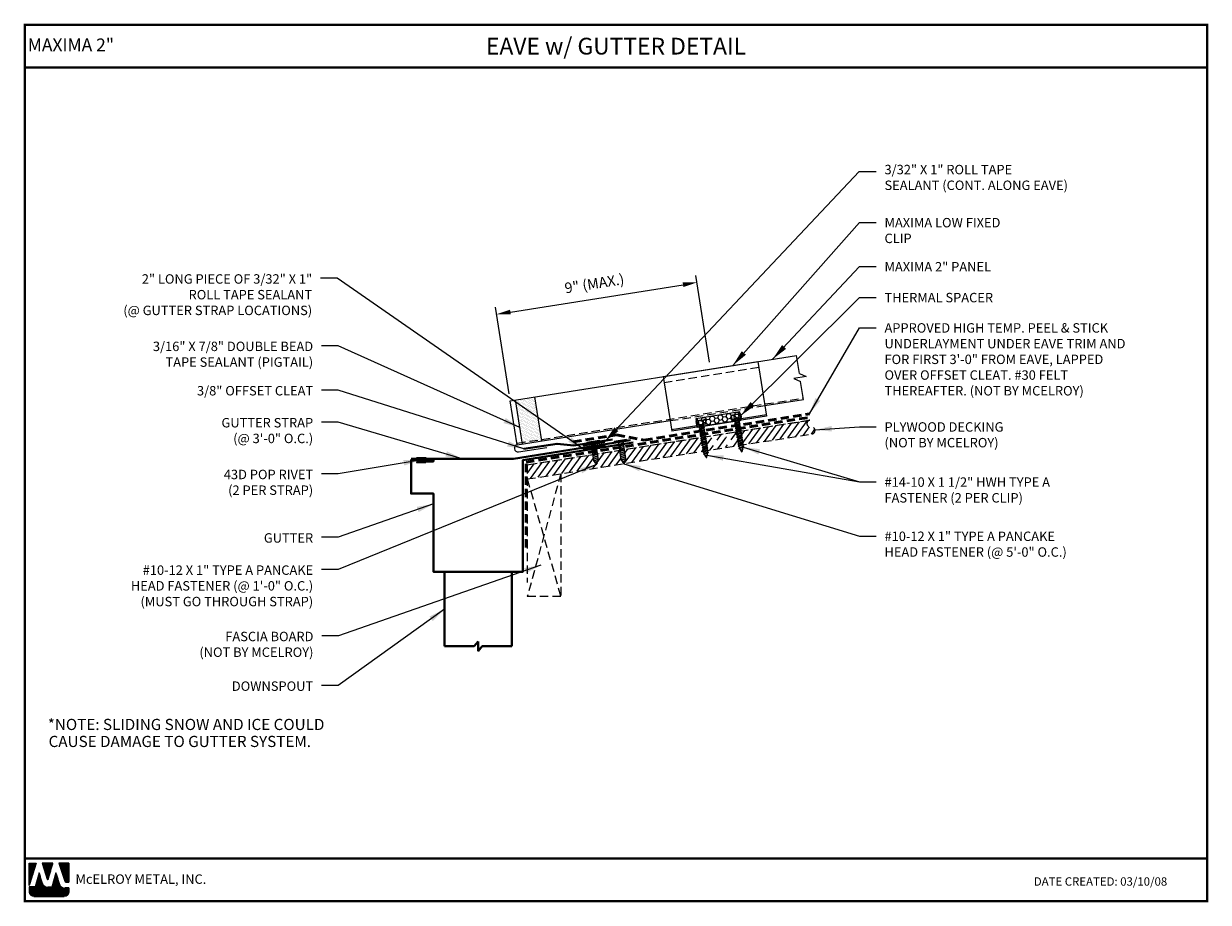
# Model space of a CAD drawing. Extents: x 0.1 to 53.1, y -1.3 to 38.1.
import ezdxf
from ezdxf.enums import TextEntityAlignment as Align

# ---------------------------------------------------------------- set-up
doc = ezdxf.new("R2010")
doc.units = 0
doc.header["$LTSCALE"] = 1.5
doc.header["$MEASUREMENT"] = 0
doc.linetypes.add('HIDDEN', pattern=[0.375, 0.25, -0.125])
doc.linetypes.add('PHANTOM', pattern=[2.5, 1.25, -0.25, 0.25, -0.25, 0.25, -0.25])
doc.layers.get('0').update_dxf_attribs({"linetype": 'CONTINUOUS'})
doc.layers.get('Defpoints').update_dxf_attribs({"linetype": 'CONTINUOUS'})
for name, color, linetype in [('ACCESSORIES', 30, 'CONTINUOUS'), ('DIM', 2, 'CONTINUOUS'), ('FASTENER', 1, 'CONTINUOUS'), ('NOTBYMCELROY', 8, 'HIDDEN'), ('SHEETING', 5, 'CONTINUOUS'), ('STEELLINE', 4, 'PHANTOM'), ('TEXT BY MCELROY', 3, 'CONTINUOUS'), ('TEXT NOT BY MCELROY', 1, 'CONTINUOUS'), ('TRIM', 3, 'CONTINUOUS'), ('WEB BOR', 6, 'CONTINUOUS')]:
    doc.layers.add(name, color=color, linetype=linetype)
doc.styles.add('KEENAN', font='ARIBLK.TTF')
doc.styles.add('ROMANT', font='ROMANT')
doc.styles.get("Standard").update_dxf_attribs({"font": 'romans'})
doc.dimstyles.new('MCELROY1$7', dxfattribs={"dimtxt": 0.0938, "dimasz": 0.125, "dimexe": 0.0625, "dimexo": 0.0625, "dimgap": 0.0625, "dimtad": 0, "dimtih": 1, "dimtoh": 1, "dimdec": 0, "dimzin": 3, "dimdsep": 46, "dimlunit": 4, "dimtxsty": 'Standard', "dimcen": 0, "dimclrd": 2, "dimclre": 2, "dimclrt": 1, "dimadec": 0, "dimazin": 0, "dimtfac": 1, "dimtdec": 0, "dimtofl": 0, "dimtmove": 0, "dimatfit": 3, "dimfxl": 1, "dimfrac": 2, "dimtolj": 1, "dimtzin": 0, "dimarcsym": 0})
doc.dimstyles.get("Standard").update_dxf_attribs({"dimtxt": 0.18, "dimasz": 0.18, "dimexe": 0.18, "dimexo": 0.0625, "dimgap": 0.09, "dimtad": 0, "dimtih": 1, "dimtoh": 1, "dimdec": 4, "dimzin": 0, "dimdsep": 46, "dimtxsty": 'Standard', "dimcen": 0.09, "dimadec": 0, "dimazin": 0, "dimtfac": 1, "dimtdec": 4, "dimtofl": 0, "dimtmove": 0, "dimatfit": 3, "dimfxl": 1, "dimtolj": 1, "dimtzin": 0, "dimarcsym": 0})

# ---------------------------------------------------------------- blocks, each defined once
blk = doc.blocks.new('*D5')
at = {"layer": 'Defpoints', "color": 0}
for p in [(30.205, 26.493), (30.818, 22.618), (21.858, 21.199)]:
    blk.add_point(p, dxfattribs=at)
at = {"layer": 'DIM', "color": 2, "lineweight": -2}
for p, q in [((30.769, 22.927), (30.156, 26.801)), ((21.862, 25.171), (29.587, 26.395)), ((21.809, 21.508), (21.196, 25.382))]:
    blk.add_line(p, q, dxfattribs=at)
at = {"layer": 'DIM', "color": 2}
for points in [[(29.571, 26.498), (29.604, 26.292), (30.205, 26.493)], [(21.845, 25.274), (21.878, 25.068), (21.244, 25.073)]]:
    blk.add_solid(points, dxfattribs=at)
at = {"layer": 'DIM', "color": 1, "insert": (25.62, 26.445), "char_height": 0.469, "attachment_point": 5, "rotation": 9}
blk.add_mtext('\\A1;9" (MAX.)', dxfattribs=at)
blk = doc.blocks.new('Rivet')
at = {"layer": 'FASTENER'}
for p, q in [((-0.084, 0), (-0.084, -0.166)), ((0, -0.166), (0, 0))]:
    blk.add_line(p, q, dxfattribs=at)
at = {"layer": 'FASTENER', "linetype": 'Continuous'}
for points in [[(-0.25, 0.019, -0.418246), (-0.241, 0.028), (0.157, 0.028, -0.418246), (0.166, 0.019), (0.166, 0.009, -0.414214), (0.157, 0), (-0.241, 0, -0.414214), (-0.25, 0.009)], [(-0.25, -0.185, 0.418246), (-0.241, -0.194), (0.157, -0.194, 0.418246), (0.166, -0.185), (0.166, -0.175, 0.414214), (0.157, -0.166), (-0.241, -0.166, 0.414214), (-0.25, -0.175)]]:
    blk.add_lwpolyline(points, format="xyb", close=True, dxfattribs=at)
blk = doc.blocks.new('Pchdwood')
at = {"layer": 'FASTENER', "linetype": 'Continuous'}
for p, q in [((0, 0.281), (0.031, 0.281)), ((0.031, 0.098), (0.878, 0.098)), ((0.063, 0.117), (0.062, 0.098)), ((0.099, -0.098), (0.062, 0.098)), ((0.063, 0.117), (0.108, -0.117)), ((0.063, 0.117), (0.072, 0.098)), ((0.072, 0.098), (0.109, -0.098)), ((0.141, 0.117), (0.14, 0.098)), ((0.177, -0.098), (0.14, 0.098)), ((0.141, 0.117), (0.187, -0.117)), ((0.141, 0.117), (0.15, 0.098)), ((0.15, 0.098), (0.188, -0.098)), ((0.22, 0.117), (0.218, 0.098)), ((0.255, -0.098), (0.218, 0.098)), ((0.22, 0.117), (0.265, -0.117)), ((0.22, 0.117), (0.228, 0.098)), ((0.228, 0.098), (0.266, -0.098)), ((0.298, 0.117), (0.296, 0.098)), ((0.333, -0.098), (0.296, 0.098)), ((0.298, 0.117), (0.306, 0.098)), ((0.298, 0.117), (0.343, -0.117)), ((0.306, 0.098), (0.344, -0.098)), ((0.376, 0.117), (0.374, 0.098)), ((0.412, -0.098), (0.374, 0.098)), ((0.376, 0.117), (0.384, 0.098)), ((0.376, 0.117), (0.421, -0.117)), ((0.384, 0.098), (0.422, -0.098)), ((0.454, 0.117), (0.453, 0.098)), ((0.49, -0.098), (0.453, 0.098)), ((0.454, 0.117), (0.462, 0.098)), ((0.454, 0.117), (0.499, -0.117)), ((0.462, 0.098), (0.5, -0.098)), ((0.532, 0.117), (0.531, 0.098)), ((0.568, -0.098), (0.531, 0.098)), ((0.532, 0.117), (0.54, 0.098)), ((0.532, 0.117), (0.577, -0.117)), ((0.54, 0.098), (0.578, -0.098)), ((0.61, 0.117), (0.609, 0.098)), ((0.646, -0.098), (0.609, 0.098)), ((0.61, 0.117), (0.618, 0.098)), ((0.61, 0.117), (0.655, -0.117)), ((0.618, 0.098), (0.656, -0.098)), ((0.688, 0.117), (0.687, 0.098)), ((0.724, -0.098), (0.687, 0.098)), ((0.688, 0.117), (0.697, 0.098)), ((0.688, 0.117), (0.733, -0.117)), ((0.697, 0.098), (0.734, -0.098)), ((0.766, 0.117), (0.765, 0.098)), ((0.802, -0.098), (0.765, 0.098)), ((0.766, 0.117), (0.775, 0.098)), ((0.766, 0.117), (0.812, -0.117)), ((0.775, 0.098), (0.813, -0.098)), ((0.845, 0.117), (0.843, 0.098)), ((0.88, -0.098), (0.843, 0.098)), ((0.845, 0.117), (0.89, -0.117)), ((0.845, 0.117), (0.853, 0.098)), ((0.853, 0.098), (0.891, -0.098)), ((1.062, -0.009), (0.878, 0.098)), ((0.928, 0.089), (0.927, 0.069)), ((0.951, -0.06), (0.927, 0.069)), ((0.928, 0.089), (0.961, -0.08)), ((0.928, 0.089), (0.936, 0.069)), ((0.936, 0.069), (0.962, -0.06)), ((1.016, 0.038), (1.014, 0.019)), ((1.024, -0.027), (1.014, 0.019)), ((1.016, 0.038), (1.024, 0.019)), ((1.027, -0.015), (1.016, 0.038)), ((1.029, -0.008), (1.024, 0.019)), ((0, -0.281), (0.031, -0.281)), ((0.87, -0.098), (0.031, -0.098)), ((0.108, -0.117), (0.099, -0.098)), ((0.108, -0.117), (0.109, -0.098)), ((0.187, -0.117), (0.177, -0.098)), ((0.187, -0.117), (0.188, -0.098)), ((0.265, -0.117), (0.255, -0.098)), ((0.265, -0.117), (0.266, -0.098)), ((0.343, -0.117), (0.333, -0.098)), ((0.343, -0.117), (0.344, -0.098)), ((0.421, -0.117), (0.412, -0.098)), ((0.421, -0.117), (0.422, -0.098)), ((0.499, -0.117), (0.49, -0.098)), ((0.499, -0.117), (0.5, -0.098)), ((0.577, -0.117), (0.568, -0.098)), ((0.577, -0.117), (0.578, -0.098)), ((0.655, -0.117), (0.646, -0.098)), ((0.655, -0.117), (0.656, -0.098)), ((0.733, -0.117), (0.724, -0.098)), ((0.733, -0.117), (0.734, -0.098)), ((0.812, -0.117), (0.802, -0.098)), ((0.812, -0.117), (0.813, -0.098)), ((0.87, -0.098), (1.062, -0.009)), ((0.89, -0.117), (0.88, -0.098)), ((0.89, -0.117), (0.891, -0.098)), ((0.961, -0.08), (0.951, -0.06)), ((0.961, -0.08), (0.962, -0.06)), ((1.029, -0.008), (1.024, -0.027))]:
    blk.add_line(p, q, dxfattribs=at)
at = {"layer": 'FASTENER'}
for p, q in [((0, -0.281), (0, 0.281)), ((0.031, -0.281), (0.031, 0.281))]:
    blk.add_line(p, q, dxfattribs=at)
blk = doc.blocks.new('#14-10 HHA SELF TAPPING 1.5 INCH')
at = {"layer": 'FASTENER'}
for p, q in [((-1.69, 0.187), (-1.678, 0.209)), ((-1.69, -0.187), (-1.69, 0.187)), ((-1.673, 0.217), (-1.517, 0.217)), ((-1.673, 0.108), (-1.517, 0.108)), ((-1.5, 0.187), (-1.512, 0.209)), ((-1.5, -0.187), (-1.5, 0.187)), ((-1.5, 0.022), (-1.469, -0.093)), ((-1.48, 0.092), (-1.459, 0.092)), ((-1.439, 0.127), (-1.459, 0.092)), ((-1.459, 0.092), (-1.409, -0.093)), ((-1.439, 0.127), (-1.389, -0.127)), ((-1.439, 0.127), (-1.419, 0.092)), ((-1.419, 0.092), (-1.369, -0.093)), ((-1.419, 0.092), (-1.359, 0.092)), ((-1.339, 0.127), (-1.359, 0.092)), ((-1.359, 0.092), (-1.309, -0.093)), ((-1.339, 0.127), (-1.319, 0.092)), ((-1.339, 0.127), (-1.289, -0.127)), ((-1.319, 0.092), (-1.269, -0.093)), ((-1.319, 0.092), (-1.259, 0.092)), ((-1.239, 0.127), (-1.259, 0.092)), ((-1.259, 0.092), (-1.209, -0.093)), ((-1.239, 0.127), (-1.189, -0.127)), ((-1.239, 0.127), (-1.219, 0.092)), ((-1.219, 0.092), (-1.159, 0.092)), ((-1.219, 0.092), (-1.169, -0.093)), ((-1.139, 0.127), (-1.159, 0.092)), ((-1.159, 0.092), (-1.109, -0.093)), ((-1.139, 0.127), (-1.089, -0.127)), ((-1.139, 0.127), (-1.119, 0.092)), ((-1.119, 0.092), (-1.059, 0.092)), ((-1.119, 0.092), (-1.069, -0.093)), ((-1.039, 0.127), (-1.059, 0.092)), ((-1.059, 0.092), (-1.009, -0.093)), ((-1.039, 0.127), (-0.989, -0.127)), ((-1.039, 0.127), (-1.019, 0.092)), ((-1.019, 0.092), (-0.959, 0.092)), ((-1.019, 0.092), (-0.969, -0.093)), ((-0.939, 0.127), (-0.959, 0.092)), ((-0.959, 0.092), (-0.909, -0.093)), ((-0.939, 0.127), (-0.889, -0.127)), ((-0.939, 0.127), (-0.919, 0.092)), ((-0.919, 0.092), (-0.859, 0.092)), ((-0.919, 0.092), (-0.869, -0.093)), ((-0.839, 0.127), (-0.859, 0.092)), ((-0.859, 0.092), (-0.809, -0.093)), ((-0.839, 0.127), (-0.789, -0.127)), ((-0.839, 0.127), (-0.819, 0.092)), ((-0.819, 0.092), (-0.749, 0.092)), ((-0.819, 0.092), (-0.769, -0.093)), ((-0.729, 0.127), (-0.749, 0.092)), ((-0.749, 0.092), (-0.699, -0.093)), ((-0.729, 0.127), (-0.679, -0.127)), ((-0.729, 0.127), (-0.709, 0.092)), ((-0.709, 0.092), (-0.659, -0.093)), ((-0.709, 0.092), (-0.649, 0.092)), ((-0.629, 0.127), (-0.649, 0.092)), ((-0.649, 0.092), (-0.599, -0.093)), ((-0.629, 0.127), (-0.579, -0.127)), ((-0.629, 0.127), (-0.609, 0.092)), ((-0.609, 0.092), (-0.559, -0.093)), ((-0.609, 0.092), (-0.539, 0.092)), ((-0.519, 0.127), (-0.539, 0.092)), ((-0.539, 0.092), (-0.489, -0.093)), ((-0.519, 0.127), (-0.469, -0.127)), ((-0.519, 0.127), (-0.499, 0.092)), ((-0.499, 0.092), (-0.439, 0.092)), ((-0.499, 0.092), (-0.449, -0.093)), ((-0.419, 0.127), (-0.439, 0.092)), ((-0.439, 0.092), (-0.389, -0.093)), ((-0.419, 0.127), (-0.369, -0.127)), ((-0.419, 0.127), (-0.399, 0.092)), ((-0.399, 0.092), (-0.349, -0.093)), ((-0.399, 0.092), (-0.339, 0.092)), ((-0.319, 0.127), (-0.339, 0.092)), ((-0.339, 0.092), (-0.289, -0.093)), ((-0.319, 0.127), (-0.299, 0.092)), ((-0.319, 0.127), (-0.269, -0.127)), ((-0.299, 0.092), (-0.239, 0.092)), ((-0.299, 0.092), (-0.249, -0.093)), ((-0.219, 0.127), (-0.239, 0.092)), ((-0.239, 0.092), (-0.18, -0.084)), ((-0.219, 0.127), (-0.199, 0.092)), ((-0.219, 0.127), (-0.169, -0.103)), ((-0.124, 0.062), (-0.199, 0.092)), ((-0.199, 0.092), (-0.152, -0.073)), ((-0.119, 0.071), (-0.124, 0.062)), ((-0.124, 0.062), (-0.094, 0)), ((-0.119, 0.071), (-0.094, 0)), ((-0.119, 0.071), (-0.11, 0.056)), ((-0.009, 0.014), (-0.11, 0.056)), ((-0.094, 0), (-0.11, 0.056)), ((-1.69, -0.187), (-1.678, -0.209)), ((-1.673, -0.108), (-1.517, -0.108)), ((-1.673, -0.217), (-1.517, -0.217)), ((-1.5, -0.187), (-1.512, -0.209)), ((-1.5, -0.071), (-1.489, -0.127)), ((-1.489, -0.127), (-1.5, -0.108)), ((-1.489, -0.127), (-1.469, -0.093)), ((-1.469, -0.093), (-1.409, -0.093)), ((-1.389, -0.127), (-1.409, -0.093)), ((-1.389, -0.127), (-1.369, -0.093)), ((-1.369, -0.093), (-1.309, -0.093)), ((-1.289, -0.127), (-1.309, -0.093)), ((-1.289, -0.127), (-1.269, -0.093)), ((-1.269, -0.093), (-1.209, -0.093)), ((-1.189, -0.127), (-1.209, -0.093)), ((-1.189, -0.127), (-1.169, -0.093)), ((-1.169, -0.093), (-1.109, -0.093)), ((-1.089, -0.127), (-1.109, -0.093)), ((-1.089, -0.127), (-1.069, -0.093)), ((-1.069, -0.093), (-1.009, -0.093)), ((-0.989, -0.127), (-1.009, -0.093)), ((-0.989, -0.127), (-0.969, -0.093)), ((-0.969, -0.093), (-0.909, -0.093)), ((-0.889, -0.127), (-0.909, -0.093)), ((-0.889, -0.127), (-0.869, -0.093)), ((-0.869, -0.093), (-0.809, -0.093)), ((-0.789, -0.127), (-0.809, -0.093)), ((-0.789, -0.127), (-0.769, -0.093)), ((-0.769, -0.093), (-0.699, -0.093)), ((-0.679, -0.127), (-0.699, -0.093)), ((-0.679, -0.127), (-0.659, -0.093)), ((-0.659, -0.093), (-0.599, -0.093)), ((-0.579, -0.127), (-0.599, -0.093)), ((-0.579, -0.127), (-0.559, -0.093)), ((-0.559, -0.093), (-0.489, -0.093)), ((-0.469, -0.127), (-0.489, -0.093)), ((-0.469, -0.127), (-0.449, -0.093)), ((-0.449, -0.093), (-0.389, -0.093)), ((-0.369, -0.127), (-0.389, -0.093)), ((-0.369, -0.127), (-0.349, -0.093)), ((-0.349, -0.093), (-0.289, -0.093)), ((-0.269, -0.127), (-0.289, -0.093)), ((-0.269, -0.127), (-0.249, -0.093)), ((-0.249, -0.093), (-0.217, -0.093)), ((-0.18, -0.084), (-0.183, -0.086)), ((-0.169, -0.103), (-0.18, -0.084)), ((-0.169, -0.103), (-0.152, -0.073)), ((-0.009, -0.014), (-0.152, -0.073))]:
    blk.add_line(p, q, dxfattribs=at)
for centre, radius, start, end in [((-1.594, 0.162), 0.0958, 145.6158, 214.3842), ((-1.332, 0), 0.358, 162.412, 197.588), ((-1.596, 0.162), 0.0958, 325.6158, 34.3842), ((-1.858, 0), 0.358, 342.412, 17.588), ((-1.48, 0.112), 0.0199, 179.7799, 270.0911), ((-0.015, 0), 0.015, 292.5, 67.5), ((-1.594, -0.162), 0.0958, 145.6158, 214.3842), ((-1.596, -0.162), 0.0958, 325.6158, 34.3842), ((-0.217, -0.003), 0.09, 270, 292.5)]:
    blk.add_arc(centre, radius, start, end, dxfattribs=at)
at = {"layer": 'FASTENER', "color": 0, "linetype": 'ByBlock'}
for p in [(-1.69, 0.187), (-1.5, 0.187), (-1.5, 0.187), (-0.31, 0)]:
    blk.add_point(p, dxfattribs=at)

msp = doc.modelspace()

# ---------------------------------------------------------------- hatches: boundary and pattern name
at = {"layer": 'ACCESSORIES'}
h = msp.add_hatch(dxfattribs=at)
h.set_pattern_fill('DOTS', color=256, angle=9, style=0)
h.paths.add_polyline_path([(22.39373, 19.33026), (23.25796, 19.46715), (22.95611, 21.37291), (22.09188, 21.23603)])
h.paths.add_polyline_path([(23.26898, 19.39754), (23.25796, 19.46715), (22.39373, 19.33026), (22.40475, 19.26065)])
h = msp.add_hatch(dxfattribs=at)
h.set_pattern_fill('HONEY', color=256, angle=9, style=0)
h.set_pattern_definition([(9, (-1.99432, -2.46183), (0.16825704, 0.13625186), [0.125, -0.25]), (129, (-1.99432, -2.46183), (-0.2021261, 0.07758894), [0.125, -0.25]), (69, (-1.99432, -2.46183), (-0.03386905, 0.2138408), [-0.25, 0.125])])
h.paths.add_polyline_path([(30.15779, 20.39345), (30.21646, 20.02306), (32.19183, 20.33593), (32.13317, 20.70632)])
at = {"layer": 'NOTBYMCELROY'}
h = msp.add_hatch(dxfattribs=at)
h.set_pattern_fill('ANSI31', color=256, scale=2, angle=9, style=0)
h.paths.add_polyline_path([(22.61857, 18.32754), (22.61857, 17.69475), (26.94241, 18.37958), (26.8817, 18.47049), (26.85735, 18.46799), (26.87518, 18.48025), (26.83844, 18.53526), (26.80929, 18.53227), (26.82712, 18.54452), (26.81652, 18.61143), (26.79707, 18.60943), (26.8149, 18.62169), (26.8043, 18.68859), (26.78485, 18.6866), (26.80268, 18.69885), (26.79208, 18.76576), (26.77262, 18.76376), (26.79046, 18.77601), (26.77986, 18.84292), (26.7604, 18.84092), (26.77824, 18.85318), (26.76764, 18.92008), (26.74818, 18.91809), (26.76601, 18.93034), (26.75766, 18.98311), (25.74887, 18.82333), (25.75128, 18.80813), (25.77079, 18.80979), (25.75279, 18.79859), (25.7635, 18.73096), (25.78302, 18.73263), (25.76502, 18.72142), (25.77573, 18.6538), (25.79524, 18.65546), (25.77724, 18.64426), (25.78795, 18.57664), (25.80746, 18.5783), (25.78946, 18.5671), (25.79334, 18.54261), (25.77303, 18.48972), (25.79254, 18.49138), (25.76774, 18.47595), (25.73671, 18.3951), (25.75622, 18.39677), (25.73143, 18.38134), (25.71685, 18.34337), (25.65543, 18.43534), (25.63108, 18.43284), (25.64892, 18.4451), (25.61217, 18.50011), (25.58302, 18.49712), (25.60085, 18.50938), (25.59026, 18.57628), (25.5708, 18.57428), (25.58863, 18.58654), (25.57804, 18.65345), (25.55858, 18.65145), (25.57641, 18.6637), (25.56581, 18.73061), (25.54636, 18.72861), (25.56419, 18.74087), (25.55597, 18.79278)])
h.paths.add_polyline_path([(31.0017, 19.02251), (30.99085, 19.04023), (30.95868, 19.05257), (30.97512, 19.06588), (30.97345, 19.06862, -0.0984914), (30.96129, 19.10157), (30.95627, 19.13327), (30.91908, 19.14755), (30.95004, 19.17262), (30.94063, 19.23204), (30.90344, 19.24631), (30.9344, 19.27138), (30.92498, 19.33081), (30.88779, 19.34508), (30.91875, 19.37015), (30.90778, 19.43945), (30.87058, 19.45373), (30.90154, 19.4788), (30.89213, 19.53822), (30.85494, 19.5525), (30.8859, 19.57757), (30.87672, 19.6355), (26.95056, 19.01366), (26.95311, 18.9976), (26.97262, 18.99927), (26.95462, 18.98806), (26.96533, 18.92044), (26.98484, 18.9221), (26.96684, 18.9109), (26.97755, 18.84328), (26.99706, 18.84494), (26.97906, 18.83374), (26.98977, 18.76611), (27.00928, 18.76778), (26.99128, 18.75657), (27.00199, 18.68895), (27.02151, 18.69061), (27.00351, 18.67941), (27.01422, 18.61179), (27.03373, 18.61345), (27.01573, 18.60225), (27.0196, 18.57776), (26.9993, 18.52487), (27.01881, 18.52653), (26.99401, 18.5111), (26.96298, 18.43025), (26.98249, 18.43192), (26.9577, 18.41649), (26.9436, 18.37977)])
h.paths.add_polyline_path([(31.53433, 19.3369), (31.56529, 19.36197), (31.55588, 19.42139), (31.51869, 19.43567), (31.54964, 19.46074), (31.53867, 19.53004), (31.50148, 19.54431), (31.53244, 19.56938), (31.52303, 19.62881), (31.48583, 19.64308), (31.51679, 19.66815), (31.50617, 19.7352), (31.05945, 19.66445), (31.0608, 19.65589), (31.09799, 19.64162), (31.06703, 19.61655), (31.07644, 19.55712), (31.11364, 19.54285), (31.08268, 19.51778), (31.09365, 19.44848), (31.13084, 19.4342), (31.09988, 19.40913), (31.1093, 19.34971), (31.14649, 19.33543), (31.11553, 19.31036), (31.12494, 19.25094), (31.16213, 19.23666), (31.13117, 19.21159), (31.14058, 19.15217), (31.17777, 19.1379), (31.14681, 19.11282), (31.13001, 19.04283), (31.62738, 19.12161), (31.62174, 19.13081), (31.58958, 19.14316), (31.60602, 19.15647), (31.60434, 19.15921, -0.0984914), (31.59218, 19.19215), (31.58716, 19.22385), (31.54997, 19.23813), (31.58093, 19.2632), (31.57152, 19.32262)])
h.paths.add_polyline_path([(31.6889, 19.76414), (31.69169, 19.74648), (31.72888, 19.7322), (31.69793, 19.70713), (31.70734, 19.64771), (31.74453, 19.63343), (31.71357, 19.60836), (31.72454, 19.53906), (31.76174, 19.52479), (31.73078, 19.49972), (31.74019, 19.44029), (31.77738, 19.42602), (31.74642, 19.40095), (31.75583, 19.34153), (31.79302, 19.32725), (31.76206, 19.30218), (31.77148, 19.24276), (31.80867, 19.22848), (31.77771, 19.20341), (31.76323, 19.14312), (35.36458, 19.71352, 1), (35.3157, 20.02217, -1), (35.26681, 20.33083)])

# ---------------------------------------------------------------- linework, layer by layer
at = {"layer": 'ACCESSORIES'}
for p, q in [((28.69477, 22.28183), (32.94183, 22.95449)), ((32.94183, 22.95449), (33.32978, 20.50505)), ((28.69477, 22.28183), (29.08272, 19.83239)), ((22.40475, 19.26065), (22.09188, 21.23603)), ((23.26898, 19.39754), (22.95611, 21.37291)), ((32.13317, 20.70632), (30.15779, 20.39345)), ((32.19183, 20.33593), (32.13317, 20.70632)), ((33.32978, 20.50505), (29.08272, 19.83239)), ((30.15779, 20.39345), (30.21646, 20.02306)), ((30.21857, 20.01229), (30.19041, 20.19007)), ((30.21646, 20.02306), (32.19183, 20.33593)), ((30.21857, 20.01229), (32.19394, 20.32515)), ((32.16578, 20.50294), (32.19394, 20.32515)), ((33.32001, 20.56678), (32.18377, 20.38682)), ((30.2084, 20.07395), (29.07295, 19.89412))]:
    msp.add_line(p, q, dxfattribs=at)
at = {"layer": 'ACCESSORIES', "linetype": 'HIDDEN'}
msp.add_line((32.98536, 22.67964), (28.7383, 22.00697), dxfattribs=at)
at = {"layer": 'ACCESSORIES', "const_width": 0.09375}
for points in [[(25.10243, 19.19314), (26.09012, 19.34957)], [(25.1395, 19.0302), (26.12719, 19.18663)]]:
    msp.add_lwpolyline(points, dxfattribs=at)
at = {"layer": 'NOTBYMCELROY'}
for p, q in [((22.61857, 18.32754), (35.26681, 20.33083)), ((22.68701, 18.33838), (35.26681, 20.33083)), ((22.61857, 17.69475), (35.36458, 19.71352)), ((22.61857, 18.32754), (22.61857, 13.06512)), ((24.11857, 17.93233), (22.61857, 12.43233)), ((22.61857, 17.69475), (24.11857, 12.43233)), ((24.11857, 17.93233), (24.11857, 12.43233)), ((24.11857, 12.43233), (22.61857, 12.43233))]:
    msp.add_line(p, q, dxfattribs=at)
at = {"layer": 'NOTBYMCELROY', "lineweight": 50}
for points in [[(22.56201, 14.62541), (22.56201, 18.44514), (35.24726, 20.45429)], [(24.67385, 19.36434), (26.60911, 19.66606), (27.84964, 19.43704), (35.24522, 20.60838)]]:
    msp.add_lwpolyline(points, dxfattribs=at)
at = {"layer": 'NOTBYMCELROY'}
for centre, start, end in [((35.29125, 20.1765), 99, 279), ((35.34014, 19.86785), 279, 99)]:
    msp.add_arc(centre, 0.15625, start, end, dxfattribs=at)
at = {"layer": 'SHEETING'}
for p, q in [((21.85805, 21.199), (34.6669, 23.22772)), ((34.79433, 22.42315), (34.6669, 23.22772)), ((35.09997, 22.28385), (34.54669, 22.19621)), ((34.79433, 22.42315), (35.09997, 22.28385)), ((34.54669, 22.19621), (34.85233, 22.05691)), ((34.97976, 21.25234), (34.85233, 22.05691)), ((33.2547, 20.97912), (34.97976, 21.25234)), ((22.17092, 19.22362), (21.85805, 21.199)), ((22.17092, 19.22362), (29.00764, 20.30645)), ((22.22076, 18.90893), (23.49579, 19.11087))]:
    msp.add_line(p, q, dxfattribs=at)
at = {"layer": 'SHEETING', "linetype": 'HIDDEN'}
for p, q in [((22.1599, 19.29323), (34.96874, 21.32195)), ((29.00764, 20.30645), (33.2547, 20.97912))]:
    msp.add_line(p, q, dxfattribs=at)
at = {"layer": 'SHEETING'}
msp.add_arc((22.19584, 19.06627), 0.15931, 99, 279, dxfattribs=at)
at = {"layer": 'TRIM', "lineweight": 40}
for p, q in [((18.91887, 13.54057), (18.91887, 10.20309)), ((21.91887, 13.54057), (21.91887, 10.20309)), ((20.24304, 10.20309), (18.91887, 10.20309)), ((20.24304, 10.20309), (20.41887, 10.41992)), ((20.41887, 9.98625), (20.41887, 10.41992)), ((20.41887, 9.98625), (20.59471, 10.20309)), ((21.91887, 10.20309), (20.59471, 10.20309))]:
    msp.add_line(p, q, dxfattribs=at)
for points in [[(27.23465, 19.43324), (21.99437, 18.60326), (17.41887, 18.60326)], [(27.35731, 19.32274), (22.41887, 18.54057), (22.41887, 13.54057), (18.41887, 13.54057), (18.41887, 17.04057), (17.41887, 17.04057), (17.41887, 18.54057), (18.41887, 18.54057), (18.41887, 18.47807), (17.91887, 18.47807)], [(26.42391, 19.46855), (24.69545, 19.19479), (23.94956, 19.27319), (22.46803, 19.03854)]]:
    msp.add_lwpolyline(points, dxfattribs=at)
at = {"layer": 'WEB BOR', "color": 5, "linetype": 'Continuous'}
for p, q in [((0.32026, 0.49427), (0.63652, 0.49427)), ((0.32126, -0.50668), (0.32126, 0.49427)), ((0.63752, 0.49379), (0.32126, -0.50668)), ((1.37837, 0.49427), (0.89905, 0.49427)), ((0.8999, 0.49427), (1.12954, -0.23319)), ((1.17034, -0.23266), (1.37937, 0.49427)), ((2.09803, 0.49427), (1.64335, 0.49427)), ((1.64435, 0.49427), (1.91831, -0.31676)), ((2.09903, -0.35299), (2.09903, 0.49379)), ((1.96878, -0.35299), (2.09903, -0.35299))]:
    msp.add_line(p, q, dxfattribs=at)
at = {"layer": 'WEB BOR', "color": 5}
for p, q in [((0.32851, 0.49427), (0.32851, -0.48375)), ((0.33563, 0.49427), (0.33563, -0.46124)), ((0.34859, 0.49427), (0.34859, -0.42023)), ((0.36155, 0.49427), (0.36155, -0.37923)), ((0.37451, 0.49427), (0.37451, -0.33822)), ((0.38748, 0.49427), (0.38748, -0.29722)), ((0.40044, 0.49427), (0.40044, -0.25621)), ((0.4134, 0.49427), (0.4134, -0.21521)), ((0.42636, 0.49427), (0.42636, -0.1742)), ((0.43932, 0.49427), (0.43932, -0.1332)), ((0.45229, 0.49427), (0.45229, -0.09219)), ((0.46525, 0.49427), (0.46525, -0.05118)), ((0.47821, 0.49427), (0.47821, -0.01018)), ((0.49117, 0.49427), (0.49117, 0.03083)), ((0.50414, 0.49427), (0.50414, 0.07183)), ((0.5171, 0.49427), (0.5171, 0.11284)), ((0.53006, 0.49427), (0.53006, 0.15384)), ((0.54302, 0.49427), (0.54302, 0.19485)), ((0.55598, 0.49427), (0.55598, 0.23585)), ((0.56895, 0.49427), (0.56895, 0.27686)), ((0.58191, 0.49427), (0.58191, 0.31786)), ((0.59487, 0.49427), (0.59487, 0.35887)), ((0.60783, 0.49427), (0.60783, 0.39988)), ((0.61979, 0.49427), (0.61979, 0.44088)), ((0.91835, 0.49427), (0.91835, 0.43264)), ((0.93231, 0.49427), (0.93231, 0.39158)), ((0.94528, 0.49427), (0.94528, 0.35052)), ((0.95824, 0.49427), (0.95824, 0.30946)), ((0.9712, 0.49427), (0.9712, 0.2684)), ((0.98416, 0.49427), (0.98416, 0.22734)), ((0.99712, 0.49427), (0.99712, 0.18628)), ((1.01009, 0.49427), (1.01009, 0.14522)), ((1.02305, 0.49427), (1.02305, 0.10416)), ((1.03601, 0.49427), (1.03601, 0.0631)), ((1.04897, 0.49427), (1.04897, 0.02204)), ((1.06194, 0.49427), (1.06194, -0.01902)), ((1.0749, 0.49427), (1.0749, -0.06008)), ((1.08786, 0.49427), (1.08786, -0.10114)), ((1.10082, 0.49427), (1.10082, -0.1422)), ((1.11378, 0.49427), (1.11378, -0.18326)), ((1.12675, 0.49427), (1.12675, -0.22432)), ((1.13971, 0.49427), (1.13971, -0.2455)), ((1.13971, 0.49427), (1.13971, -0.2455)), ((1.15267, 0.49427), (1.15267, -0.24789)), ((1.16563, 0.49427), (1.16563, -0.2411)), ((1.1786, 0.49427), (1.1786, -0.20395)), ((1.19156, 0.49427), (1.19156, -0.15887)), ((1.20452, 0.49427), (1.20452, -0.1138)), ((1.21748, 0.49427), (1.21748, -0.06872)), ((1.23044, 0.49427), (1.23044, -0.02364)), ((1.24341, 0.49427), (1.24341, 0.02144)), ((1.25637, 0.49427), (1.25637, 0.06652)), ((1.26933, 0.49427), (1.26933, 0.11159)), ((1.28229, 0.49427), (1.28229, 0.15667)), ((1.29526, 0.49427), (1.29526, 0.20175)), ((1.30822, 0.49427), (1.30822, 0.24683)), ((1.32118, 0.49427), (1.32118, 0.29191)), ((1.33414, 0.49427), (1.33414, 0.33698)), ((1.3471, 0.49427), (1.3471, 0.38206)), ((1.35907, 0.49427), (1.35907, 0.42714)), ((1.65631, 0.49427), (1.65631, 0.4559)), ((1.67028, 0.49427), (1.67028, 0.41752)), ((1.68324, 0.49427), (1.68324, 0.37915)), ((1.6962, 0.49427), (1.6962, 0.34078)), ((1.70916, 0.49427), (1.70916, 0.3024)), ((1.72212, 0.49427), (1.72212, 0.26403)), ((1.73509, 0.49427), (1.73509, 0.22565)), ((1.74805, 0.49427), (1.74805, 0.18728)), ((1.76101, 0.49427), (1.76101, 0.14891)), ((1.77397, 0.49427), (1.77397, 0.11053)), ((1.78694, 0.49427), (1.78694, 0.07216)), ((1.7999, 0.49427), (1.7999, 0.03379)), ((1.81286, 0.49427), (1.81286, -0.00459)), ((1.82582, 0.49427), (1.82582, -0.04296)), ((1.83878, 0.49427), (1.83878, -0.08133)), ((1.85175, 0.49427), (1.85175, -0.11971)), ((1.86471, 0.49427), (1.86471, -0.15808)), ((1.87767, 0.49427), (1.87767, -0.19645)), ((1.89063, 0.49427), (1.89063, -0.23483)), ((1.9036, 0.49427), (1.9036, -0.2732)), ((1.91656, 0.49427), (1.91656, -0.31158)), ((1.92952, 0.49427), (1.92952, -0.33572)), ((1.94248, 0.49427), (1.94248, -0.34605)), ((1.95544, 0.49427), (1.95544, -0.35129)), ((1.96841, 0.49427), (1.96841, -0.35299)), ((1.98137, 0.49427), (1.98137, -0.35299)), ((1.99433, 0.49427), (1.99433, -0.35299)), ((2.00729, 0.49427), (2.00729, -0.35299)), ((2.02026, 0.49427), (2.02026, -0.35299)), ((2.03322, 0.49427), (2.03322, -0.35299)), ((2.04618, 0.49427), (2.04618, -0.35299)), ((2.05914, 0.49427), (2.05914, -0.35299)), ((2.0721, 0.49427), (2.0721, -0.35299)), ((2.08507, 0.49427), (2.08507, -0.35299)), ((2.09803, 0.49427), (2.09803, -0.35299))]:
    msp.add_line(p, q, dxfattribs=at)
at = {"layer": 'WEB BOR', "color": 9, "linetype": 'Continuous'}
for p, q in [((0.77034, 0.05164), (0.58659, -0.57477)), ((0.88385, -0.3434), (0.77034, 0.05164)), ((1.51913, 0.06234), (1.33962, -0.5788)), ((1.63057, -0.3016), (1.51913, 0.06234)), ((0.89421, -0.37906), (0.88385, -0.3434)), ((1.67178, -0.43757), (1.63057, -0.3016)), ((0.58659, -0.57477), (0.32126, -0.57477)), ((0.32126, -0.57477), (0.32127, -0.79312)), ((0.53436, -1.00622), (1.88594, -1.00622)), ((1.33962, -0.5788), (1.16024, -0.5788)), ((2.09903, -0.61912), (1.91651, -0.61912)), ((2.09903, -0.79312), (2.09903, -0.61912))]:
    msp.add_line(p, q, dxfattribs=at)
at = {"layer": 'WEB BOR', "color": 9}
for p, q in [((0.76768, 0.04258), (0.76768, -1.00622)), ((0.78064, 0.01579), (0.78064, -1.00622)), ((1.50653, 0.01732), (1.50653, -1.00622)), ((1.51949, 0.06117), (1.51949, -1.00622)), ((1.53245, 0.01884), (1.53245, -1.00622)), ((0.61213, -0.48769), (0.61213, -1.00622)), ((0.6251, -0.4435), (0.6251, -1.00622)), ((0.63806, -0.39931), (0.63806, -1.00622)), ((0.65102, -0.35512), (0.65102, -1.00622)), ((0.66398, -0.31093), (0.66398, -1.00622)), ((0.67695, -0.26674), (0.67695, -1.00622)), ((0.68991, -0.22256), (0.68991, -1.00622)), ((0.70287, -0.17837), (0.70287, -1.00622)), ((0.71583, -0.13418), (0.71583, -1.00622)), ((0.72879, -0.09408), (0.72879, -1.00622)), ((0.74176, -0.0458), (0.74176, -1.00622)), ((0.75472, -0.00161), (0.75472, -1.00622)), ((0.79361, -0.02932), (0.79361, -1.00622)), ((0.80657, -0.07443), (0.80657, -1.00622)), ((0.81953, -0.11955), (0.81953, -1.00622)), ((0.83249, -0.16466), (0.83249, -1.00622)), ((0.84545, -0.20977), (0.84545, -1.00622)), ((0.85842, -0.25488), (0.85842, -1.00622)), ((0.87138, -0.29999), (0.87138, -1.00622)), ((0.88434, -0.34509), (0.88434, -1.00622)), ((0.8973, -0.389), (0.8973, -1.00622)), ((0.91027, -0.42118), (0.91027, -1.00622)), ((0.92323, -0.44519), (0.92323, -1.00622)), ((0.93619, -0.4647), (0.93619, -1.00622)), ((0.94915, -0.48118), (0.94915, -1.00622)), ((0.96211, -0.4954), (0.96211, -1.00622)), ((0.97508, -0.50783), (0.97508, -1.00622)), ((0.98804, -0.51878), (0.98804, -1.00622)), ((1.001, -0.52846), (1.001, -1.00622)), ((1.36394, -0.49192), (1.36394, -1.00622)), ((1.37691, -0.44562), (1.37691, -1.00622)), ((1.38987, -0.39933), (1.38987, -1.00622)), ((1.40283, -0.35303), (1.40283, -1.00622)), ((1.41579, -0.30674), (1.41579, -1.00622)), ((1.42875, -0.26044), (1.42875, -1.00622)), ((1.44172, -0.21415), (1.44172, -1.00622)), ((1.45468, -0.16786), (1.45468, -1.00622)), ((1.46764, -0.12156), (1.46764, -1.00622)), ((1.4806, -0.07527), (1.4806, -1.00622)), ((1.49357, -0.02897), (1.49357, -1.00622)), ((1.54541, -0.02349), (1.54541, -1.00622)), ((1.55838, -0.06583), (1.55838, -1.00622)), ((1.57134, -0.10816), (1.57134, -1.00622)), ((1.5843, -0.15049), (1.5843, -1.00622)), ((1.59726, -0.19282), (1.59726, -1.00622)), ((1.61023, -0.23515), (1.61023, -1.00622)), ((1.62319, -0.27748), (1.62319, -1.00622)), ((1.63615, -0.32), (1.63615, -1.00622)), ((1.64911, -0.36278), (1.64911, -1.00622)), ((1.66207, -0.40555), (1.66207, -1.00622)), ((1.67504, -0.44758), (1.67504, -1.00622)), ((1.688, -0.47819), (1.688, -1.00622)), ((1.70096, -0.501), (1.70096, -1.00622)), ((1.71392, -0.51945), (1.71392, -1.00622)), ((0.32697, -0.57477), (0.32697, -0.84209)), ((0.33993, -0.57477), (0.33993, -0.88034)), ((0.35289, -0.57477), (0.35289, -0.90483)), ((0.36585, -0.57477), (0.36585, -0.92357)), ((0.37881, -0.57477), (0.37881, -0.93878)), ((0.39178, -0.57477), (0.39178, -0.95149)), ((0.40474, -0.57477), (0.40474, -0.96227)), ((0.4177, -0.57477), (0.4177, -0.97145)), ((0.43066, -0.57477), (0.43066, -0.97929)), ((0.44363, -0.57477), (0.44363, -0.98594)), ((0.45659, -0.57477), (0.45659, -0.99152)), ((0.46955, -0.57477), (0.46955, -0.99613)), ((0.48251, -0.57477), (0.48251, -0.99982)), ((0.49547, -0.57477), (0.49547, -1.00264)), ((0.50844, -0.57477), (0.50844, -1.00464)), ((0.5214, -0.57477), (0.5214, -1.00622)), ((0.53436, -0.57477), (0.53436, -1.00622)), ((0.54732, -0.57477), (0.54732, -1.00622)), ((0.56029, -0.57477), (0.56029, -1.00622)), ((0.57325, -0.57477), (0.57325, -1.00622)), ((0.58621, -0.57477), (0.58621, -1.00622)), ((0.59917, -0.53187), (0.59917, -1.00622)), ((1.01396, -0.53703), (1.01396, -1.00622)), ((1.02693, -0.54461), (1.02693, -1.00622)), ((1.03989, -0.55129), (1.03989, -1.00622)), ((1.05285, -0.55714), (1.05285, -1.00622)), ((1.06581, -0.56221), (1.06581, -1.00622)), ((1.07877, -0.56655), (1.07877, -1.00622)), ((1.09174, -0.5702), (1.09174, -1.00622)), ((1.1047, -0.57318), (1.1047, -1.00622)), ((1.11766, -0.57551), (1.11766, -1.00622)), ((1.13062, -0.57721), (1.13062, -1.00622)), ((1.14359, -0.5783), (1.14359, -1.00622)), ((1.15655, -0.57878), (1.15655, -1.00622)), ((1.16951, -0.5788), (1.16951, -1.00622)), ((1.18247, -0.5788), (1.18247, -1.00622)), ((1.19543, -0.5788), (1.19543, -1.00622)), ((1.2084, -0.5788), (1.2084, -1.00622)), ((1.22136, -0.5788), (1.22136, -1.00622)), ((1.23432, -0.5788), (1.23432, -1.00622)), ((1.24728, -0.5788), (1.24728, -1.00622)), ((1.26025, -0.5788), (1.26025, -1.00622)), ((1.27321, -0.5788), (1.27321, -1.00622)), ((1.28617, -0.5788), (1.28617, -1.00622)), ((1.29913, -0.5788), (1.29913, -1.00622)), ((1.31209, -0.5788), (1.31209, -1.00622)), ((1.32506, -0.5788), (1.32506, -1.00622)), ((1.33802, -0.5788), (1.33802, -1.00622)), ((1.35098, -0.53821), (1.35098, -1.00622)), ((1.72689, -0.53497), (1.72689, -1.00622)), ((1.73985, -0.54829), (1.73985, -1.00622)), ((1.75281, -0.55986), (1.75281, -1.00622)), ((1.76577, -0.56997), (1.76577, -1.00622)), ((1.77873, -0.57883), (1.77873, -1.00622)), ((1.7917, -0.58659), (1.7917, -1.00622)), ((1.79921, -0.59063), (1.79921, -1.00622)), ((1.81218, -0.59687), (1.81218, -1.00622)), ((1.82514, -0.60224), (1.82514, -1.00622)), ((1.8381, -0.6068), (1.8381, -1.00622)), ((1.85106, -0.6106), (1.85106, -1.00622)), ((1.86402, -0.61368), (1.86402, -1.00622)), ((1.87699, -0.61605), (1.87699, -1.00622)), ((1.88995, -0.61774), (1.88995, -1.00622)), ((1.90291, -0.61876), (1.90291, -1.00622)), ((1.91587, -0.61912), (1.91587, -1.0041)), ((1.92884, -0.61912), (1.92884, -1.00186)), ((1.9418, -0.61912), (1.9418, -0.99877)), ((1.95476, -0.61912), (1.95476, -0.9948)), ((1.96772, -0.61912), (1.96772, -0.9899)), ((1.98068, -0.61912), (1.98068, -0.98399)), ((1.99365, -0.61912), (1.99365, -0.97699)), ((2.00661, -0.61912), (2.00661, -0.96876)), ((2.01957, -0.61912), (2.01957, -0.95911)), ((2.03253, -0.61912), (2.03253, -0.94778)), ((2.0455, -0.61912), (2.0455, -0.93437)), ((2.05846, -0.61912), (2.05846, -0.9182)), ((2.07142, -0.61912), (2.07142, -0.89803)), ((2.08438, -0.61912), (2.08438, -0.87076)), ((2.09734, -0.61912), (2.09734, -0.81987))]:
    msp.add_line(p, q, dxfattribs=at)
at = {"layer": 'WEB BOR', "const_width": 0.1}
for points in [[(0.12586, -1.21273), (0.12586, 38.03333), (53.05016, 38.03333), (53.05016, -1.21273), (0.12586, -1.21273)], [(0.12586, 36.12155), (53.05016, 36.12155)], [(53.05016, 0.69906), (0.12586, 0.69906)]]:
    msp.add_lwpolyline(points, dxfattribs=at)
at = {"layer": 'WEB BOR', "color": 5, "linetype": 'Continuous'}
for centre, radius, start, end in [((1.14986, -0.22677), 0.02131, 197.516464, 343.961517), ((1.96879, -0.29972), 0.05328, 198.661469, 269.995148)]:
    msp.add_arc(centre, radius, start, end, dxfattribs=at)

# ---------------------------------------------------------------- block references
at = {"rotation": 278.9999999999996}
for p in [(30.63794, 18.65114), (32.22072, 18.9155)]:
    msp.add_blockref('#14-10 HHA SELF TAPPING 1.5 INCH', p, dxfattribs=at)
at = {"layer": 'ACCESSORIES'}
msp.add_blockref('Rivet', (17.91356, 18.62368), dxfattribs=at)
at = {"layer": 'STEELLINE', "rotation": 279.0000000000001}
for p in [(25.55959, 19.39416), (26.78586, 19.42931)]:
    msp.add_blockref('Pchdwood', p, dxfattribs=at)

# ---------------------------------------------------------------- texts
at = {"layer": 'TEXT BY MCELROY', "color": 3, "char_height": 0.4221}
for s, insert, attachment_point in [('\\A1;3/32" X 1" ROLL TAPE\\PSEALANT (CONT. ALONG EAVE)', (38.60646, 31.76162), 1), ('\\A1;MAXIMA LOW FIXED\\PCLIP', (38.60646, 29.38398), 1), ('\\A1;MAXIMA 2" PANEL', (38.60646, 27.40835), 1), ('\\A1;2" LONG PIECE OF 3/32" X 1" \\PROLL TAPE SEALANT \\P(@ GUTTER STRAP LOCATIONS)', (12.98772, 26.86268), 3), ('\\A1;THERMAL SPACER', (38.60646, 26.02812), 1), ('\\A1;3/16" X 7/8" DOUBLE BEAD \\PTAPE SEALANT (PIGTAIL)', (13.03254, 23.84437), 3), ('\\A1;3/8" OFFSET CLEAT', (13.03254, 21.85743), 3), ('\\A1;GUTTER STRAP\\P(@ 3\'-0" O.C.)', (13.03254, 20.42518), 3), ('\\A1;43D POP RIVET\\P(2 PER STRAP)', (13.03254, 18.10791), 3), ('\\A1;#14-10 X 1 1/2" HWH TYPE A\\PFASTENER (2 PER CLIP)', (38.60646, 17.76592), 1), ('\\A1;GUTTER', (13.03254, 15.26472), 3), ('\\A1;#10-12 X 1" TYPE A PANCAKE\\PHEAD FASTENER (@ 5\'-0" O.C.)', (38.60646, 15.33917), 1), ('\\A1;#10-12 X 1" TYPE A PANCAKE\\PHEAD FASTENER (@ 1\'-0" O.C.)\\P(MUST GO THROUGH STRAP) ', (13.03254, 13.82441), 3), ('\\A1;DOWNSPOUT', (13.03254, 8.62888), 3)]:
    msp.add_mtext(s, dxfattribs=dict(at, insert=insert, attachment_point=attachment_point))
at = {"layer": 'TEXT NOT BY MCELROY', "color": 2, "style": 'KEENAN'}
for s, p in [('*NOTE: SLIDING SNOW AND ICE COULD', (1.15331, 6.45251)), ('CAUSE DAMAGE TO GUTTER SYSTEM.', (1.19059, 5.69143))]:
    msp.add_text(s, height=0.5, dxfattribs=at).set_placement(p)
at = {"layer": 'TEXT NOT BY MCELROY', "color": 1, "char_height": 0.4221}
for s, insert, attachment_point in [('\\A1;APPROVED HIGH TEMP. PEEL & STICK\\PUNDERLAYMENT UNDER EAVE TRIM AND\\PFOR FIRST 3\'-0" FROM EAVE, LAPPED\\POVER OFFSET CLEAT. #30 FELT\\PTHEREAFTER. (NOT BY MCELROY)', (38.60646, 24.67062), 1), ('\\A1;PLYWOOD DECKING\\P(NOT BY MCELROY)', (38.60646, 20.23576), 1), ('\\A1;FASCIA BOARD\\P(NOT BY MCELROY)', (13.0444, 10.85225), 3)]:
    msp.add_mtext(s, dxfattribs=dict(at, insert=insert, attachment_point=attachment_point))
at = {"layer": 'WEB BOR', "color": 9, "style": 'ROMANT'}
for s, height, p in [('%%UMAXIMA 2"', 0.5710008, (0.25807, 36.84956)), ('McELROY METAL, INC.', 0.421875, (2.39508, -0.43499))]:
    msp.add_text(s, height=height, dxfattribs=at).set_placement(p)
at = {"layer": 'WEB BOR', "style": 'KEENAN'}
for s, height, p in [('EAVE w/ GUTTER DETAIL', 0.75, (26.58801, 37.07744)), ('DATE CREATED: 03/10/08', 0.375, (48.27559, -0.33043))]:
    msp.add_text(s, height=height, dxfattribs=at).set_placement(p, align=Align.MIDDLE_CENTER)

# ---------------------------------------------------------------- dimensions: what is measured, and where the dimension line sits
at = {"layer": 'DIM'}
dim = msp.add_aligned_dim(p1=(21.85805, 21.199), p2=(30.8183, 22.61816), distance=3.92279, text='9" (MAX.)', dimstyle='Standard', override={"dimscale": 5, "dimtxt": 0.0938, "dimasz": 0.125, "dimexe": 0.0625, "dimgap": 0.0625, "dimtad": 1, "dimtih": 0, "dimtoh": 0, "dimzin": 3, "dimlunit": 4, "dimcen": 0, "dimclrd": 2, "dimclre": 2, "dimclrt": 1, "dimfrac": 2}, dxfattribs=at)
dim.commit()
dim.dimension.update_dxf_attribs({"geometry": '*D5', "text_midpoint": (25.61973, 26.44466)})

# ---------------------------------------------------------------- leaders
at = {"layer": 'DIM', "annotation_type": 0, "has_hookline": 1}
for points, hookline_direction, text_width in [([(26.09226, 19.37588), (37.46707, 31.46604), (38.23146, 31.46733)], 0, 4.5225), ([(31.8125, 22.77563), (37.48146, 29.17797), (38.23146, 29.17797)], 0, 5.9496), ([(33.59899, 23.05858), (37.48146, 27.20234), (38.23146, 27.20234)], 0, 5.628), ([(32.1625, 20.52112), (37.48146, 25.82211), (38.23146, 25.82211)], 0, 5.5074), ([(22.28743, 20.00142), (14.15754, 23.66154), (13.40754, 23.66154)], 1, 4.4421), ([(22.46803, 19.03854), (14.15754, 21.67459), (13.40754, 21.67459)], 1, 6.3918), ([(19.70662, 18.60326), (14.15754, 20.24235), (13.40754, 20.24235)], 1, 4.8642), ([(35.49447, 19.89229), (37.48146, 20.02975), (38.23146, 20.02975)], 0, 8.9043), ([(32.28093, 19.12664), (37.48146, 17.55992), (38.23146, 17.55992)], 0, 10.5525), ([(25.71685, 18.34337), (14.15754, 13.64286), (13.40754, 13.64286)], 1, 10.3917), ([(17.8296, 18.54055), (14.15754, 17.92507), (13.40754, 17.92507)], 1, 4.9245), ([(26.94312, 18.37852), (37.48146, 15.13316), (38.23146, 15.13316)], 0, 10.3917), ([(18.41887, 16.57743), (14.15754, 15.08316), (13.40754, 15.08316)], 1, 2.1909), ([(23.22682, 13.83816), (14.1694, 10.6707), (13.4194, 10.6707)], 1, 6.0903), ([(18.91887, 11.87183), (14.15754, 8.44733), (13.40754, 8.44733)], 1, 3.7185)]:
    msp.add_leader(points, dimstyle='MCELROY1$7', override={"dimscale": 6, "dimtdec": 4}, dxfattribs=dict(at, hookline_direction=hookline_direction, text_width=text_width))
at = {"layer": 'DIM'}
for points in [[(25.1395, 19.0302), (14.11272, 26.67984), (13.36272, 26.67984)], [(35.24522, 20.60838), (37.48146, 24.46461), (38.23146, 24.46461)], [(30.65125, 18.76382), (37.48146, 17.55992)]]:
    msp.add_leader(points, dimstyle='MCELROY1$7', override={"dimscale": 6, "dimtdec": 4}, dxfattribs=at)

doc.saveas('drawing.dxf')
